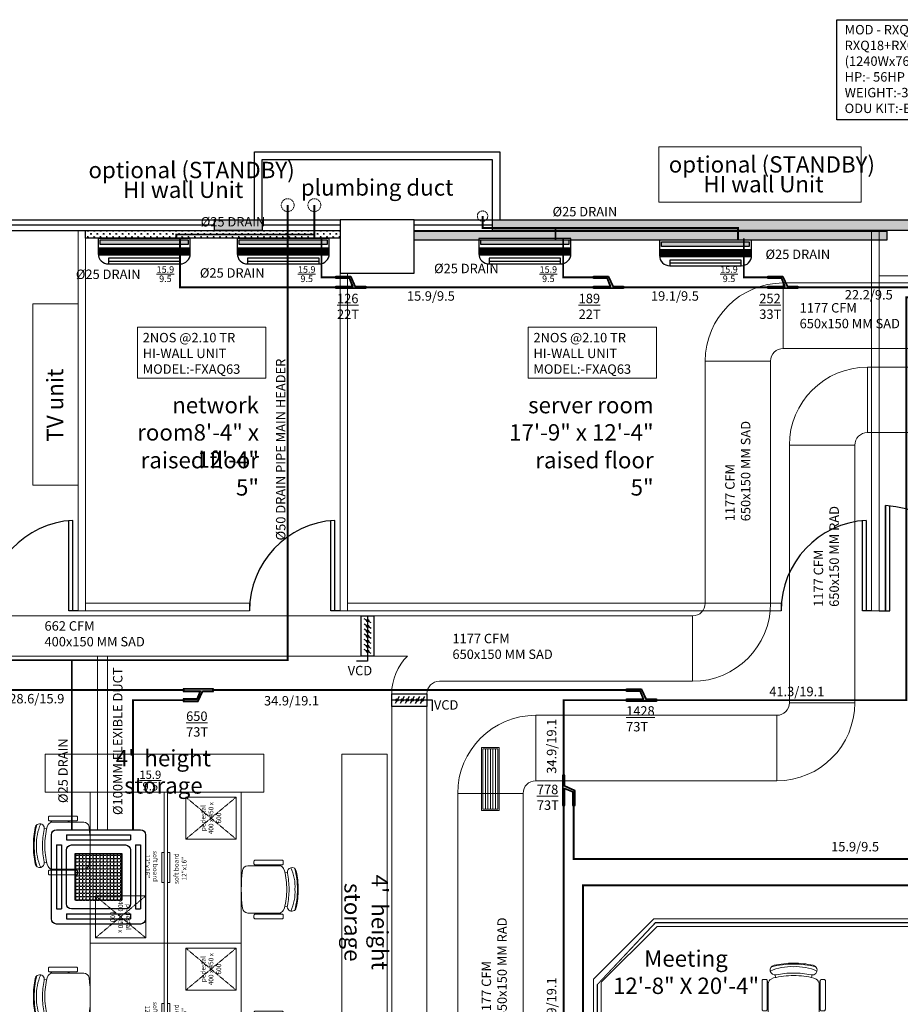
# Model space of a CAD drawing. Units: millimetres. Extents: x -27956 to 158202, y -98254 to -69185.
# Drawn here: x 152623 to 152973, y -97440 to -97049 of the extents above; entities that cross this region are included whole.
import ezdxf

# ---------------------------------------------------------------- set-up
doc = ezdxf.new("R2010")
doc.units = ezdxf.units.MM
doc.header["$MEASUREMENT"] = 0
doc.linetypes.add('DASHED', pattern=[0.75, 0.5, -0.25])
doc.linetypes.add('HIDDEN2', pattern=[0.1875, 0.125, -0.0625])
for name, color, linetype in [('A- Wall- Partition- Glass', 134, 'Continuous'), ('COLUMN', 222, 'Continuous'), ('DOOR', 5, 'Continuous'), ('M-HVAC-VCD', 120, 'Continuous'), ('M-HVAC-WALL MOUNTED AC', 1, 'Continuous'), ('SOLID', 8, 'Continuous'), ('wall', 7, 'Continuous'), ('WIN', 5, 'Continuous')]:
    doc.layers.add(name, color=color, linetype=linetype)
for name, color, linetype, lineweight in [('chair 2', 7, 'Continuous', 18), ('EP-HVAC TEXT', 7, 'Continuous', 9), ('F- 01', 7, 'Continuous', 15), ('fur', 7, 'Continuous', 15), ('fur text', 7, 'Continuous', 5), ('LINC-HVAC-REFNET', 5, 'Continuous', 25), ('M-HVAC-CASSETTE AC', 5, 'Continuous', 15), ('M-HVAC-DRAIN', 5, 'DASHED', 15), ('M-HVAC-EQUP', 152, 'Continuous', 25), ('M-HVAC-RAD', 6, 'Continuous', 15), ('M-HVAC-REF.PIPE', 21, 'Continuous', 15), ('M-HVAC-RETURN AIR GRILL', 1, 'Continuous', 15), ('M-HVAC-SAD', 3, 'Continuous', 15), ('text', 7, 'Continuous', 5), ('wooden ceiling', 8, 'Continuous', 30)]:
    doc.layers.add(name, color=color, linetype=linetype, lineweight=lineweight)
doc.styles.add('ARIAL', font='arial.ttf')
doc.styles.add('ROMANT', font='romant__.ttf')
doc.styles.add('SWIS', font='swissc.ttf')

# ---------------------------------------------------------------- blocks, each defined once
blk = doc.blocks.new('F- Chair01')
at = {"layer": 'chair 2', "color": 139, "true_color": 0x474748}
for p, q in [((-6.788701752802807, 7.416711092769217), (-6.581789319422567, 6.488417574581035)), ((6.905368753631589, 7.416711092769217), (6.698456320251353, 6.488417574581035)), ((-11.66601208003976, 5.341236989907883), (-11.66601208003976, -5.341236989902879)), ((-10.25733419258631, 5.810796285728882), (-11.19645278422649, 5.810796285727974)), ((-9.7877748967594, 5.341236989864228), (-9.332852415899195, 4.167338750366525)), ((-9.787774896777137, -5.341236989908789), (-9.78777489677168, 5.341236989908789)), ((9.787774896759856, 5.341236989864228), (9.43200955434986, 4.423207376686605)), ((9.787774896777591, -5.341236989908789), (9.787774896772133, 5.341236989908336)), ((10.25733419258722, 5.810796285728882), (11.1964527842274, 5.810796285727974)), ((11.66601208004067, 5.341236989907883), (11.66601208004067, -5.341236989902879)), ((-9.7877748967594, -2.871408605842134), (-9.332852415899195, -1.697510366343975)), ((9.787774896759856, -2.871408605842134), (9.449519416739347, -1.998562067798955)), ((-11.19645278422558, -5.810796285722972), (-10.2573341925854, -5.810796285722518)), ((11.19645278422649, -5.810796285723426), (10.25733419258631, -5.810796285722518))]:
    blk.add_line(p, q, dxfattribs=at)
for points in [[(-7.454615232642482, 6.280355581543972), (-8.294588555082099, 5.847285098975135, 0.2840790248085028), (-9.332852415915113, 4.167338750368799), (-9.332852415910565, -8.220868602042627, 0.3776759873851747), (-7.426079747801848, -10.38514735860826, 0.0632529687286076), (7.542746748629723, -10.38514735861008, 0.3776759873853144), (9.44951941673844, -8.220868602043993), (9.449519416740255, 4.167338750366069)], [(9.449519416736166, 4.16733858637599, 0.3000211088222592), (8.311156084463617, 5.893711132332096), (7.460850612872491, 6.308182496795781, 0.0614371349016091), (0.04425297534317, 7.219470925264886, 0.0621419695753431), (-7.454615335901053, 6.280355555318238)]]:
    blk.add_lwpolyline(points, format="xyb", dxfattribs=at)
for centre, radius, start, end in [((-6.788701752802807, 9.2364010162255), 1.81968992345627, 101.883381694695, 281.8833816946951), ((0.0583335004143919, -22.90706381845666), 34.34631340249968, 89.9586843568035, 103.8266803255965), ((0.0583335004143919, -23.30188005487389), 35.07057903668934, 89.9586843568035, 101.883381694695), ((0.0583335004143919, -22.90706381845666), 34.34631340249968, 76.17331967440346, 89.9586843568035), ((0.0583335004143919, -23.30188005487389), 35.07057903668934, 78.1166182989148, 89.9586843568035), ((6.905368753624767, 9.236401016224136), 1.81968992345627, 258.1166182989148, 78.1166182989148), ((-0.9004709310715949, -8.15980080034251), 18.66932015136929, 86.98215831021696, 114.253637904527), ((0.0583335004143919, -23.30188005487389), 31.43119918977679, 89.97841825047941, 101.883381694695), ((0.0583335004143919, -23.30188005487389), 31.43119918977679, 78.1166182989148, 89.97841825047941), ((1.03891029422266, -8.072775376831032), 18.58103916336949, 65.69734155601427, 92.95072766956349), ((-11.1964527842174, 5.341236989911977), 0.4695592958161335, 89.99999749641718, 180.000000005667), ((-10.25733419258904, 5.341236989911522), 0.4695592958161335, 359.9999949974852, 89.99999749641718), ((10.25733419258995, 5.341236989911522), 0.4695592958161335, 90.0000025035828, 180.0000050025148), ((11.19645278421831, 5.341236989911977), 0.4695592958161335, 359.9999999943329, 90.0000025035828), ((-11.19645278422285, -5.34123698990561), 0.4695592958161335, 165.9637563524855, 269.9999993240264), ((-10.2573341925945, -5.341236989906064), 0.4695592958161335, 269.9999993240264, 14.03623863577325), ((10.25733419259541, -5.341236989906064), 0.4695592958161335, 165.9637613642266, 270.0000006759736), ((11.19645278422376, -5.34123698990561), 0.4695592958161335, 270.0000006759736, 14.03624364751441)]:
    blk.add_arc(centre, radius, start, end, dxfattribs=at)
blk = doc.blocks.new('D')
at = {"layer": 'DOOR', "color": 139, "true_color": 0x474748}
for p, q in [((-3.069133904367844, 0), (-3.069133904366026, 29.84259400717474)), ((1.819e-12, 0), (-3.069133904367844, 4.547e-13))]:
    blk.add_line(p, q, dxfattribs=at)
at = {"layer": 'DOOR', "color": 139, "true_color": 0x474748, "const_width": 0.4322559849751997}
blk.add_lwpolyline([(-1.772351425193845, 0), (-1.772351425193845, 29.94760041181235)], dxfattribs=at)
at = {"layer": 'DOOR', "color": 139, "true_color": 0x474748}
blk.add_arc((0, 0), 30, 93.38691403341743, 179.9999999999765, dxfattribs=at)
blk = doc.blocks.new('A$C60A11B1F')
at = {"color": 139, "true_color": 0x474748}
blk.add_lwpolyline([(28.37692307692487, -36), (29.37692307692487, -36), (29.37692307692487, -24), (28.37692307692487, -24)], close=True, dxfattribs=at)
at = {"layer": 'fur', "color": 139, "ltscale": 1.5, "true_color": 0x474748}
for p, q in [((29.37692307692487, 0), (0, 0)), ((0, 0), (0, -60)), ((0, 0), (29.37692307692487, 0)), ((29.37692307692487, -60), (29.37692307692487, 0)), ((29.37692307692487, 0), (30.62307692307513, 0)), ((30.62307692304603, -60), (30.62307692307513, 0)), ((0, -60), (29.37692307692487, -60)), ((29.37692307689577, -60), (30.62307692304603, -60))]:
    blk.add_line(p, q, dxfattribs=at)
at = {"layer": 'fur', "color": 139, "linetype": 'HIDDEN2', "lineweight": 5, "true_color": 0x474748}
for p, q in [((2.076923078097505, -41.30769230691274), (22.0153846165638, -57.92307692228849)), ((2.076923078103819, -57.92307692229607), (22.01538461655748, -41.30769230690517))]:
    blk.add_line(p, q, dxfattribs=at)
at = {"layer": 'fur', "color": 139, "lineweight": 5, "true_color": 0x474748}
blk.add_lwpolyline([(2.076923078097505, -41.30769230691274), (2.076923078103819, -57.92307692229607), (22.0153846165638, -57.92307692228849), (22.01538461655748, -41.30769230690517)], close=True, dxfattribs=at)
at = {"layer": 'F- 01', "color": 139, "true_color": 0x474748, "extrusion": (0, 0, -1), "zscale": -1, "rotation": 270}
blk.add_blockref('F- Chair01', (10.85855871575053, -21.25060712130278), dxfattribs=at)
at = {"layer": 'fur text', "color": 139, "lineweight": 5, "true_color": 0x474748, "char_height": 1.869230769230621, "attachment_point": 5, "rotation": 270.00000000002177, "style": 'ROMANT'}
for s, width, gutter_width, insert in [('soft board\\P12"x16"', 35.18506495988169, 25, (24.26615204163309, -29.55238898239199)), ('pedestal \\P400 x 450 x 600', 16.15941927006802, 13888.42961127111, (12.04615384733065, -49.61538461460062))]:
    blk.add_mtext_dynamic_manual_height_columns(s, width=width, gutter_width=gutter_width, heights=[0], dxfattribs=dict(at, insert=insert))
blk = doc.blocks.new('ARCHITECTURE-4F')
at = {"layer": 'SOLID', "true_color": 0x474748}
h = blk.add_hatch(color=139, dxfattribs=at)
h.dxf.hatch_style = 1
h.paths.add_polyline_path([(152717.4936505351, -97857.39658186556), (152698.4936505351, -97857.39658186556), (152698.4936505351, -97861.89658186554), (152717.4936505351, -97861.89658186556)])
h.paths.add_polyline_path([(152458.2436505351, -97857.39658186556), (152447.2436505351, -97857.39658186556), (152447.2436505351, -97861.89658186554), (152458.2436505351, -97861.89658186554)])
h.paths.add_polyline_path([(152497.4936505351, -97857.39658186556), (152487.7436505351, -97857.39658186556), (152487.7436505351, -97861.89658186554), (152497.4936505351, -97861.89658186554)])
h.paths.add_polyline_path([(152097.2436505351, -97857.39658186556), (151877.7436505351, -97857.39658186556), (151877.7436505351, -97861.89658186548), (152097.2436505351, -97861.8965818655)])
h.paths.add_polyline_path([(152246.2436505351, -97857.39658186556), (152188.2436505351, -97857.39658186556), (152188.2436505351, -97861.89658186553), (152246.2436505351, -97861.89658186554)])
h.paths.add_polyline_path([(151812.7436505351, -97377.14658186548), (151808.2436505351, -97377.14658186548), (151808.2436505351, -97386.14658186548), (151812.7436505351, -97386.14658186548)])
h.paths.add_polyline_path([(151812.7436505351, -97608.64658186556), (151808.2436505351, -97608.64658186557), (151808.2436505351, -97617.64658186557), (151812.7436505351, -97617.64658186557)])
h.paths.add_polyline_path([(151812.7436505351, -97724.64658186557), (151808.2436505351, -97724.64658186557), (151808.2436505351, -97733.64658186557), (151812.7436505351, -97733.64658186556)])
h.paths.add_polyline_path([(151812.7436505351, -97785.64658186556), (151808.2436505351, -97785.64658186557), (151808.2436505351, -97793.14658186556), (151812.7436505351, -97793.14658186556)])
h.paths.add_polyline_path([(153227.9936505351, -97128.1465818655), (153100.9936505351, -97128.1465818655), (153100.9936505351, -97132.3965818655), (153227.9936505351, -97132.3965818655)])
h.paths.add_polyline_path([(153052.9936505351, -97128.1465818655), (153027.9936505351, -97128.1465818655), (153027.9936505351, -97132.3965818655), (153052.9936505351, -97132.3965818655)])
h.paths.add_polyline_path([(153009.9936505351, -97128.1465818655), (152810.9936505351, -97128.1465818655), (152810.9936505351, -97132.3965818655), (153009.9936505351, -97132.3965818655)])
h.paths.add_polyline_path([(152719.4936505351, -97128.1465818655), (152700.4936505351, -97128.1465818655), (152700.4936505351, -97132.3965818655), (152719.4936505351, -97132.3965818655)])
h.paths.add_polyline_path([(152461.9936505351, -97128.1465818655), (152450.9936505351, -97128.1465818655), (152450.9936505351, -97132.3965818655), (152461.9936505351, -97132.3965818655)])
h.paths.add_polyline_path([(152500.4936505351, -97128.1465818655), (152491.4936505352, -97128.1465818655), (152491.4936505352, -97132.3965818655), (152500.4936505351, -97132.3965818655)])
h.paths.add_polyline_path([(152250.9936505351, -97128.1465818655), (152193.9936505351, -97128.1465818655), (152193.9936505351, -97132.3965818655), (152250.9936505351, -97132.3965818655)])
h.paths.add_polyline_path([(152102.9936505351, -97128.1465818655), (151878.7436505351, -97128.1465818655), (151878.7436505351, -97132.3965818655), (152102.9936505351, -97132.3965818655)])
h.paths.add_polyline_path([(151812.7436505351, -97197.40658186549), (151808.2436505351, -97197.40658186549), (151808.2436505351, -97209.14658186544), (151812.7436505351, -97209.14658186544)])
h.paths.add_polyline_path([(151812.7436505351, -97261.14658186548), (151808.2436505351, -97261.14658186547), (151808.2436505351, -97270.14658186548), (151812.7436505351, -97270.14658186548)])
h.paths.add_polyline_path([(153377.7436505351, -97128.14658186548), (153248.7436505351, -97128.14658186548), (153248.7436505351, -97132.3965818655), (153377.7436505351, -97132.3965818655)])
h.paths.add_polyline_path([(153450.7436505351, -97128.14658186548), (153424.7436505351, -97128.14658186548), (153424.7436505351, -97132.3965818655), (153450.7436505351, -97132.3965818655)])
h.paths.add_polyline_path([(153633.9936505352, -97128.1465818655), (153468.7436505351, -97128.14658186548), (153468.7436505351, -97132.6465818655), (153633.9936505352, -97132.6465818655)])
h.paths.add_polyline_path([(153778.4936505352, -97128.14658186548), (153719.4936505352, -97128.1465818655), (153719.4936505352, -97132.6465818655), (153778.4936505352, -97132.6465818655)])
h.paths.add_polyline_path([(154665.4936505352, -97196.89658186551), (154660.9936505352, -97196.89658186551), (154660.9936505352, -97205.39658186551), (154665.4936505352, -97205.39658186551)])
h.paths.add_polyline_path([(154665.4936505352, -97257.39658186551), (154660.9936505352, -97257.39658186553), (154660.9936505352, -97266.39658186551), (154665.4936505352, -97266.39658186551)])
h.paths.add_polyline_path([(154594.9936505352, -97128.1465818655), (154371.9936505352, -97128.14658186551), (154371.9936505352, -97132.6465818655), (154594.9936505352, -97132.6465818655)])
h.paths.add_polyline_path([(154287.4936505352, -97128.1465818655), (154229.4936505352, -97128.1465818655), (154229.4936505352, -97132.6465818655), (154287.4936505352, -97132.6465818655)])
h.paths.add_polyline_path([(153990.9936505351, -97128.14658186548), (153978.4936505352, -97128.14658186548), (153978.4936505352, -97132.6465818655), (153990.9936505351, -97132.6465818655)])
h.paths.add_polyline_path([(154029.4936505352, -97128.1465818655), (154014.4936505352, -97128.1465818655), (154014.4936505352, -97132.6465818655), (154029.4936505352, -97132.6465818655)])
h.paths.add_polyline_path([(154665.4936505352, -97531.3965818655), (154660.9936505352, -97531.3965818655), (154660.9936505352, -97555.89658186551), (154665.4936505352, -97555.89658186551)])
h.paths.add_polyline_path([(154665.4936505352, -97372.39658186551), (154660.9936505352, -97372.39658186551), (154660.9936505352, -97381.39658186551), (154665.4936505352, -97381.39658186551)])
h.paths.add_polyline_path([(154282.9936505352, -97857.3965818655), (154226.9936505352, -97857.3965818655), (154226.9936505352, -97861.8965818655), (154282.9936505352, -97861.8965818655)])
h.paths.add_polyline_path([(154595.4936505352, -97857.3965818655), (154374.4936505352, -97857.3965818655), (154374.4936505352, -97861.89658186551), (154595.4936505352, -97861.8965818655)])
h.paths.add_polyline_path([(154665.4936505352, -97784.89658186551), (154660.9936505352, -97784.8965818655), (154660.9936505352, -97792.39658186551), (154665.4936505352, -97792.39658186551)])
h.paths.add_polyline_path([(154665.4936505352, -97723.89658186551), (154660.9936505352, -97723.89658186551), (154660.9936505352, -97732.8965818655), (154665.4936505352, -97732.89658186551)])
h.paths.add_polyline_path([(154665.4936505352, -97607.89658186551), (154660.9936505352, -97607.8965818655), (154660.9936505352, -97616.89658186551), (154665.4936505352, -97616.89658186551)])
h.paths.add_polyline_path([(153990.4936505352, -97857.3965818655), (153976.9936505352, -97857.3965818655), (153976.9936505352, -97861.89658186551), (153990.4936505352, -97861.89658186551)])
h.paths.add_polyline_path([(154026.9936505352, -97857.3965818655), (154019.9936505352, -97857.3965818655), (154019.9936505352, -97861.8965818655), (154026.9936505352, -97861.8965818655)])
h.paths.add_polyline_path([(153014.7436505351, -97474.64658186551), (152999.7436505351, -97474.64658186551), (152999.7436505351, -97485.14658186551), (153006.7436505351, -97485.14658186551), (153006.7436505351, -97626.89658186557), (153014.7436505351, -97626.89658186557)])
h.paths.add_polyline_path([(153473.7436505351, -97475.1465818655), (153458.7436505351, -97475.1465818655), (153458.7436505351, -97626.8965818655), (153466.9936505351, -97626.8965818655), (153466.9936505351, -97485.8965818655), (153473.7436505351, -97485.8965818655)])
h.paths.add_polyline_path([(153470.7436505351, -97333.8965818441), (153458.7436505351, -97333.8965818441), (153458.7436505351, -97355.1465818655), (153473.7436505351, -97355.1465818655), (153473.7436505351, -97344.3965818655), (153470.7436505351, -97344.3965818655)])
h.paths.add_polyline_path([(153469.4936505351, -97652.3965818655), (153458.7436505351, -97652.3965818655), (153458.7436505351, -97760.3965818655), (153483.9936505351, -97760.3965818655), (153483.9936505351, -97852.8965818655), (153458.7436505351, -97852.8965818655), (153458.7436505351, -97861.8965818655), (153633.9936505351, -97861.89658186551), (153633.9936505351, -97857.3965818655), (153579.9936505351, -97857.3965818655), (153579.9936505351, -97854.3965818655), (153489.9936505351, -97854.39658186548), (153489.9936505351, -97754.3965818655), (153469.4936505351, -97754.3965818655)])
h.paths.add_polyline_path([(153014.7436505351, -97852.89658186554), (152992.7436505351, -97852.89658186554), (152992.7436505351, -97760.89658186557), (153014.7436505351, -97760.89658186559), (153014.7436505351, -97651.89658186557), (153007.2436505351, -97651.89658186557), (153007.2436505351, -97754.89658186557), (152986.7436505351, -97754.89658186557), (152986.7436505351, -97853.8965818656), (152890.7436505351, -97853.89658186557), (152890.7436505351, -97857.39658186557), (152803.4936505351, -97857.39658186556), (152803.4936505351, -97861.89658186557), (153014.7436505351, -97861.89658186556)])
h.paths.add_polyline_path([(153776.9936505352, -97857.3965818655), (153718.9936505352, -97857.3965818655), (153718.9936505352, -97861.89658186551), (153776.9936505352, -97861.89658186551)])
h.paths.add_polyline_path([(153383.1186505351, -97324.8965818441), (153355.4936505351, -97324.8965818441), (153355.4936505351, -97244.3965818655), (153458.7436505351, -97244.3965818655), (153458.7436505351, -97324.8965818441), (153431.1186505351, -97324.8965818441), (153431.1186505351, -97333.8965818441), (153470.7436505351, -97333.8965818441), (153470.7436505351, -97232.39658186557), (153006.7436505351, -97232.39658186556), (153006.7436505351, -97333.89658184409), (153046.4616768203, -97333.8965818441), (153046.4616768203, -97324.89658184416), (153018.867685582, -97324.89658184416), (153018.867685582, -97244.39658186557), (153122.0556680586, -97244.39658186559), (153122.0556680586, -97324.89658184418), (153094.4616768203, -97324.89658184416), (153094.4616768203, -97333.8965818441), (153158.6496592968, -97333.8965818441), (153158.6496592968, -97324.8965818441), (153131.0556680586, -97324.89658184412), (153131.0556680586, -97244.39658186551), (153234.2436505351, -97244.39658186551), (153234.2436505351, -97324.89658184412), (153206.6496592968, -97324.8965818441), (153206.6496592968, -97333.8965818441), (153270.8686505351, -97333.8965818441), (153270.8686505351, -97324.8965818441), (153243.2436505351, -97324.89658184412), (153243.2436505351, -97244.39658186551), (153346.4936505351, -97244.3965818655), (153346.4936505351, -97324.8965818441), (153318.8686505351, -97324.8965818441), (153318.8686505351, -97333.8965818441), (153383.1186505351, -97333.8965818441)])
h.paths.add_polyline_path([(153241.7436505351, -97185.89658190834), (153235.7436505352, -97185.89658190831), (153235.7436505353, -97232.39658186556), (153241.7436505351, -97232.39658186557)])
at = {"layer": 'A- Wall- Partition- Glass', "color": 139, "true_color": 0x474748, "const_width": 0.5}
blk.add_lwpolyline([(152852.7455804405, -97648.89658178025), (152852.7455804391, -97430.51790219256), (152875.8669007881, -97407.39658184355), (153010.2436505385, -97407.39658184374)], dxfattribs=at)
at = {"layer": 'COLUMN', "color": 139, "true_color": 0x474748}
blk.add_lwpolyline([(152779.9936505351, -97128.1465818655), (152750.4936505351, -97128.14658186551), (152750.4936505351, -97149.3965818655), (152779.9936505351, -97149.3965818655)], close=True, dxfattribs=at)
at = {"layer": 'fur', "color": 139, "true_color": 0x474748}
for p, q in [((152851.2455804447, -97429.896581844), (152875.2455804447, -97405.896581844)), ((153010.2436505385, -97405.89658184402), (152875.2455804447, -97405.896581844)), ((152854.2455804447, -97431.13922253114), (152876.4882211318, -97408.896581844)), ((152876.4882211318, -97408.896581844), (153010.2436505385, -97408.89658184403)), ((152851.2455804415, -97648.89658178025), (152851.2455804412, -97429.8965818475)), ((152854.2455804414, -97431.13922253449), (152854.2455804414, -97648.89658178022))]:
    blk.add_line(p, q, dxfattribs=at)
for points in [[(152649.3686505351, -97283.5150325387), (152649.368650535, -97132.3965818655), (152646.368650535, -97132.3965818655), (152646.3686505351, -97283.5150325387)], [(152964.7436505351, -97283.51503253858), (152964.7436505355, -97132.3965818655), (152961.7436505355, -97132.3965818655), (152961.7436505351, -97283.51503253858)], [(152964.7436505354, -97150.39658186553), (153009.9936505351, -97150.3965818655), (153009.9936505351, -97132.3965818655), (152964.7436505354, -97132.39658186553)], [(152753.4936505347, -97283.51503253859), (152753.4936505351, -97149.3965818655), (152750.4936505351, -97149.3965818655), (152750.4936505347, -97283.51503253859)], [(152628.3686505349, -97233.54272013967), (152646.368650535, -97233.54272013967), (152646.368650535, -97161.54272013967), (152628.3686505349, -97161.54272013967)], [(152714.4936505347, -97283.5150325386), (152649.3686505351, -97283.51503253853), (152649.3686505351, -97280.51503253855), (152714.4936505347, -97280.51503253862)], [(152925.7436505353, -97283.51503253858), (152753.4936505347, -97283.51503253891), (152753.4936505347, -97280.51503253893), (152925.7436505353, -97280.51503253859)], [(152720.2436505363, -97340.52158186001), (152633.2436505363, -97340.52158186), (152633.2436505363, -97355.52158186), (152720.2436505363, -97355.52158186001)], [(152751.2436505352, -97475.14658186548), (152769.2436505352, -97475.14658186548), (152769.2436505352, -97340.52158186001), (152751.2436505352, -97340.52158186001)]]:
    blk.add_lwpolyline(points, close=True, dxfattribs=at)
at = {"layer": 'wall', "color": 139, "true_color": 0x474748}
for p, q in [((152700.4936505351, -97127.8965818655), (152700.4936505351, -97132.3965818655)), ((152700.4936505351, -97128.1465818655), (152719.4936505351, -97128.1465818655)), ((152719.4936505351, -97128.1465818655), (152719.4936505351, -97132.3965818655)), ((152810.9936505351, -97128.1465818655), (153052.9936505351, -97128.1465818655)), ((152810.9936505351, -97128.1465818655), (152810.9936505351, -97132.3965818655)), ((152719.4936505351, -97132.3965818655), (152700.4936505351, -97132.3965818655)), ((153009.9936505351, -97132.3965818655), (152810.9936505351, -97132.3965818655))]:
    blk.add_line(p, q, dxfattribs=at)
for points in [[(152716.4936505351, -97128.1465818655), (152716.4936505351, -97101.1465818655), (152813.9936505351, -97101.14658186556), (152813.9936505351, -97128.1465818655)], [(152719.4936505351, -97128.1465818655), (152719.4936505351, -97104.1465818655), (152810.9936505351, -97104.14658186556), (152810.9936505351, -97128.1465818655)]]:
    blk.add_lwpolyline(points, dxfattribs=at)
at = {"layer": 'WIN', "color": 139, "true_color": 0x474748}
for p, q in [((152500.4936505351, -97128.1465818655), (152700.4936505351, -97128.1465818655)), ((152500.4936505351, -97130.1465818655), (152700.4936505351, -97130.1465818655)), ((152719.4936505351, -97128.1465818655), (152750.4936505351, -97128.1465818655)), ((152719.4936505351, -97130.1465818655), (152750.4936505351, -97130.1465818655)), ((152779.9936505351, -97128.1465818655), (152810.9936505351, -97128.1465818655)), ((152779.9936505351, -97130.1465818655), (152810.9936505351, -97130.1465818655)), ((152500.4936505351, -97132.3965818655), (152700.4936505351, -97132.3965818655)), ((152719.4936505351, -97132.3965818655), (152750.4936505351, -97132.39658186551)), ((152779.9936505351, -97132.3965818655), (152810.9936505351, -97132.3965818655))]:
    blk.add_line(p, q, dxfattribs=at)
at = {"layer": 'chair 2', "color": 139, "true_color": 0x474748, "extrusion": (0, 0, -1), "xscale": 1.076210870739581, "yscale": 1.076210870739581, "zscale": -1.076210870739581}
blk.add_blockref('F- Chair01', (-152930.8073946388, -97436.21048288161), dxfattribs=at)
at = {"layer": 'DOOR', "color": 139, "true_color": 0x474748}
for p, xscale, yscale, zscale in [((152964.7436505351, -97283.51503253859), -1.399999999999921, 1.399999999999921, 1.399999999999921), ((152646.3686505351, -97283.5150325387), 1.199999999999932, 1.199999999999932, 1.199999999999932), ((152750.4936505347, -97283.51503253859), 1.199999999999932, 1.199999999999932, 1.199999999999932), ((152961.7436505353, -97283.51503253858), 1.199999999999932, 1.199999999999932, 1.199999999999932)]:
    blk.add_blockref('D', p, dxfattribs=dict(at, xscale=xscale, yscale=yscale, zscale=zscale))
at = {"layer": 'fur', "color": 139, "true_color": 0x474748}
for p in [(152651.2436505363, -97355.52158186001), (152651.2436505363, -97415.52158186001)]:
    blk.add_blockref('A$C60A11B1F', p, dxfattribs=at)
at = {"layer": 'fur', "color": 139, "true_color": 0x474748, "rotation": 180}
for p in [(152711.2436505363, -97415.52158186001), (152711.2436505363, -97475.52158186001)]:
    blk.add_blockref('A$C60A11B1F', p, dxfattribs=at)
at = {"layer": 'text', "color": 139, "true_color": 0x474748, "style": 'SWIS'}
for s, p in [('optional (STANDBY) ', (152881.1213829217, -97109.39000527738)), ('optional (STANDBY) ', (152650.5149828097, -97111.62384499193)), ('HI wall Unit', (152894.8897476279, -97117.23742100105)), ('HI wall Unit', (152664.2833475159, -97119.4712607156))]:
    blk.add_text(s, height=6.5, dxfattribs=at).set_placement(p)
at = {"layer": 'text', "color": 139, "true_color": 0x474748, "char_height": 6.5, "style": 'SWIS'}
for s, insert, width, attachment_point in [('plumbing duct', (152765.2436505351, -97116.14658186553), 66.26581877516543, 5), ('network room\\P8\'-4" x 12\'-4"', (152718.2681102349, -97198.54138082116), 57.58363636363637, 3), ('server room\\P17\'-9" x 12\'-4"', (152875.1038767448, -97198.54138082116), 57.58363636363637, 3), ('raised floor 5"', (152718.2681102349, -97220.40726525853), 57.58363636363637, 3), ('raised floor 5"', (152875.1038767448, -97220.40726525853), 57.58363636363637, 3), ("4'  height storage", (152680.2869575481, -97348.33902482595), 62.29015396247229, 5), ('Meeting\\P12\'-8" X 20\'-4"', (152887.9822978835, -97427.94912847049), 62.29015396247229, 5)]:
    blk.add_mtext(s, dxfattribs=dict(at, insert=insert, width=width, attachment_point=attachment_point))
at = {"layer": 'text', "color": 139, "true_color": 0x474748, "char_height": 6.5, "attachment_point": 5, "style": 'SWIS'}
for s, insert, width, rotation in [('TV unit', (152638.0577259121, -97201.78851522207), 66.26581877516543, 90), ("4'  height storage", (152760.0595337346, -97407.27076452583), 62.29015396247229, 270)]:
    blk.add_mtext(s, dxfattribs=dict(at, insert=insert, width=width, rotation=rotation))
blk = doc.blocks.new('refnet')
at = {"layer": 'LINC-HVAC-REFNET', "ltscale": 50}
h = blk.add_hatch(color=256, dxfattribs=at)
h.dxf.hatch_style = 1
h.paths.add_polyline_path([(10721.15279769897, 42538.6258508563), (10721.15279769897, 42642.53429824114), (10736.94940948486, 42642.53429824114), (10736.94940948486, 42352.31025451422), (10721.15279769897, 42352.31025451422), (10721.15279769897, 42518.96691709757), (10636.94940948486, 42486.26626443863), (10636.94940948486, 42352.31025451422), (10621.15279769897, 42352.31025451422), (10621.15279769897, 42494.08440977335)])
blk.add_lwpolyline([(10716.55110359192, 42541.61371898651), (10716.55110359192, 42647.13599234819), (10741.55110359192, 42647.13599234819), (10741.55110359192, 42347.70856040716), (10716.55110359192, 42347.70856040716), (10716.55110359192, 42512.24331229925), (10641.55110359192, 42483.11682462692), (10641.55110359192, 42347.70856040716), (10616.55110359192, 42347.70856040716), (10616.55110359192, 42497.07227790356), (10716.55110359192, 42541.61371898651)], dxfattribs=at)
blk.add_lwpolyline([(10721.15279769897, 42538.6258508563), (10721.15279769897, 42642.53429824114), (10736.94940948486, 42642.53429824114), (10736.94940948486, 42352.31025451422), (10721.15279769897, 42352.31025451422), (10721.15279769897, 42518.96691709757), (10636.94940948486, 42486.26626443863), (10636.94940948486, 42352.31025451422), (10621.15279769897, 42352.31025451422), (10621.15279769897, 42494.08440977335)], close=True, dxfattribs=at)
blk = doc.blocks.new('CHNFGHJFGHJ')
at = {"layer": 'M-HVAC-WALL MOUNTED AC'}
blk.add_hatch(color=6, dxfattribs=at).paths.add_polyline_path([(305807.5328820498, -460340.8187969253), (305809.3727561148, -460340.8187969253), (305809.3727561148, -460375.1862196421), (305807.5328820498, -460375.1862196421)])
at = {"layer": 'M-HVAC-WALL MOUNTED AC', "color": 4}
for p, q in [((305806.9416090343, -460339.9545211946), (305806.9416090343, -460375.9545211946)), ((305812.9416090343, -460339.9545211946), (305806.9416090343, -460339.9545211946)), ((305810.6488669994, -460375.9545211946), (305810.6488669994, -460339.9545211946)), ((305811.0291070794, -460375.9545211946), (305811.0291070794, -460339.9545211946)), ((305811.4093471595, -460375.9545211946), (305811.4093471595, -460339.9545211946)), ((305811.7895872396, -460375.9545211946), (305811.7895872396, -460339.9545211946)), ((305812.1682479564, -460375.9545211946), (305812.1682479564, -460339.9545211946)), ((305812.5484880365, -460375.9545211946), (305812.5484880365, -460339.9545211946)), ((305812.9416090343, -460375.9545211946), (305812.9416090343, -460339.9545211946)), ((305813.356483505, -460375.9329479155), (305813.356483505, -460339.9760944737)), ((305806.9416090343, -460375.9545211946), (305812.9416090343, -460375.9545211946))]:
    blk.add_line(p, q, dxfattribs=at)
at = {"layer": 'M-HVAC-WALL MOUNTED AC'}
for p, q in [((305815.8296761809, -460371.9545211946), (305815.8296761809, -460343.9545211946)), ((305816.9416090343, -460371.9545211946), (305816.9416090343, -460343.9545211946))]:
    blk.add_line(p, q, dxfattribs=at)
blk.add_lwpolyline([(305807.5328820498, -460340.8187969253), (305809.3727561148, -460340.8187969253), (305809.3727561148, -460375.1862196421), (305807.5328820498, -460375.1862196421)], close=True, dxfattribs=at)
at = {"layer": 'M-HVAC-WALL MOUNTED AC', "color": 3}
blk.add_lwpolyline([(305816.9416090343, -460343.9545211946), (305814.7177433276, -460343.9545211946), (305814.7177433276, -460371.9545211946), (305816.9416090343, -460371.9545211946)], close=True, dxfattribs=at)
at = {"layer": 'M-HVAC-WALL MOUNTED AC', "color": 4}
for centre, start, end in [((305812.9416090343, -460343.9545211946), 0, 90), ((305812.9416090343, -460371.9545211946), 270, 0)]:
    blk.add_arc(centre, 4, start, end, dxfattribs=at)
blk = doc.blocks.new('A$C0C740B7E')
at = {"layer": 'wooden ceiling'}
h = blk.add_hatch(dxfattribs=at)
h.set_pattern_fill('ANGLE', color=5, scale=5.080213903744761)
h.set_pattern_definition([(0, (-73577.71389552637, 17057.57028965827), (0, 1.39705882352981), [1.016042780748952, -0.3810160427808571]), (90, (-73577.71389552637, 17057.57028965827), (-1.39705882352981, 8.554518082281742e-17), [1.016042780748952, -0.3810160427808571])])
h.paths.add_polyline_path([(9.405751949394471, 28.4057519494163), (9.405751949394471, 9.594248050703754), (-9.40575194930716, 9.594248050703754), (-9.40575194930716, 28.4057519494163)])
at = {"layer": 'M-HVAC-WALL MOUNTED AC', "color": 5}
for p, q in [((-12.9037433154881, 35.96791443857001), (12.90374331553176, 35.96791443857001)), ((-12.9037433154881, 35.96791443857001), (-12.9037433154881, 33.93582887707089)), ((12.90374331553176, 35.96791443857001), (12.90374331553176, 33.93582887707089)), ((-16.96791443847178, 31.90374331557177), (-16.96791443847178, 6.09625668454828)), ((-16.96791443847178, 31.90374331557177), (-14.93582887695811, 31.90374331557177)), ((-14.93582887695811, 31.90374331557177), (-14.93582887695811, 6.09625668454828)), ((-12.9037433154881, 33.93582887707089), (12.90374331553176, 33.93582887707089)), ((14.93582887703087, 31.90374331557177), (14.93582887701632, 6.09625668454828)), ((14.93582887703087, 31.90374331557177), (16.96791443852999, 31.90374331557177)), ((16.96791443852999, 31.90374331557177), (16.96791443852999, 6.09625668454828)), ((-16.96791443847178, 6.09625668454828), (-14.93582887695811, 6.09625668454828)), ((-12.9037433154881, 4.064171123049164), (12.90374331553176, 4.064171123049164)), ((-12.9037433154881, 4.064171123049164), (-12.9037433154881, 2.032085561550048)), ((12.90374331553176, 4.064171123049164), (12.90374331553176, 2.032085561550048)), ((14.93582887701632, 6.09625668454828), (16.96791443852999, 6.09625668454828)), ((-12.9037433154881, 2.032085561550048), (12.90374331553176, 2.032085561550048))]:
    blk.add_line(p, q, dxfattribs=at)
for points in [[(16.96791443852999, 38.00000000006548, -0.414213562373095), (19.0000000000291, 35.96791443857001), (19.0000000000291, 2.032085561550048, -0.414213562373095), (16.96791443852999, 5.456968210637569e-11), (-16.96791443847178, 5.456968210637569e-11, -0.414213562373095), (-18.9999999999709, 2.032085561550048), (-18.9999999999709, 35.96791443857001, -0.414213562373095), (-16.96791443847178, 38.00000000006548)], [(-10.87165775398898, 31.90374331557177), (10.87165775403264, 31.90374331557177, -0.414213562373095), (12.90374331553176, 29.8716577540763), (12.90374331553176, 8.128342246043758, -0.414213562373095), (10.87165775403264, 6.09625668454828), (-10.87165775398898, 6.09625668454828, -0.414213562373095), (-12.9037433154881, 8.128342246043758), (-12.9037433154881, 29.8716577540763, -0.414213562373095)]]:
    blk.add_lwpolyline(points, format="xyb", close=True, dxfattribs=at)
blk.add_lwpolyline([(9.405751949394471, 28.4057519494163), (9.405751949394471, 9.594248050703754), (-9.40575194930716, 9.594248050703754), (-9.40575194930716, 28.4057519494163)], close=True, dxfattribs=at)

msp = doc.modelspace()

# ---------------------------------------------------------------- hatches: boundary and pattern name
at = {"layer": 'M-HVAC-EQUP'}
h = msp.add_hatch(dxfattribs=at)
h.set_pattern_fill('CROSS', color=0, scale=5)
h.set_pattern_definition([(0, (0, 0), (1.25, 1.25), [0.625, -1.875]), (90, (0.3125, -0.3125), (-1.25, 1.25), [0.625, -1.875])])
h.paths.add_polyline_path([(152750.4936505351, -97132.3965818655), (152649.368650535, -97132.3965818655), (152649.368650535, -97135.49190633389), (152750.4936505351, -97135.49190633389)])
h = msp.add_hatch(dxfattribs=at)
h.set_pattern_fill('CROSS', color=0, scale=5)
h.set_pattern_definition([(0, (6670.210486655502, 0), (1.25, 1.25), [0.625, -1.875]), (90, (6670.522986655502, -0.3125), (-1.25, 1.25), [0.625, -1.875])])
h.paths.add_polyline_path([(152779.9936505351, -97132.64658186553), (152779.9936505351, -97136.2596535969), (152805.6579832764, -97136.2596535969), (152805.6579832764, -97135.5531904808), (152842.2278872764, -97135.5531904808), (152842.2278872764, -97136.2596535969), (152967.7436505351, -97136.2596535969), (152967.7436505351, -97132.64658186553)])

# ---------------------------------------------------------------- linework, layer by layer
at = {"layer": 'EP-HVAC TEXT', "color": 1}
msp.add_lwpolyline([(152877.211751015, -97099.15948039948), (152957.577968123, -97099.15948039948), (152957.577968123, -97121.20045508038), (152877.211751015, -97121.20045508038)], close=True, dxfattribs=at)
at = {"layer": 'M-HVAC-CASSETTE AC', "ltscale": 10}
for points in [[(152669.9894944746, -97170.80671504248), (152720.9626717358, -97170.80671504248), (152720.9626717358, -97191.07528839044), (152669.9894944746, -97191.07528839044)], [(152825.275007195, -97170.80671504248), (152876.2481844561, -97170.80671504248), (152876.2481844561, -97191.07528839044), (152825.275007195, -97191.07528839044)]]:
    msp.add_lwpolyline(points, close=True, dxfattribs=at)
at = {"layer": 'M-HVAC-DRAIN', "const_width": 0.75}
for points in [[(152388.5893415871, -97303.15580170137), (152729.6874426831, -97303.15580170137), (152729.6874426831, -97122.33689324031)], [(152685.4614532584, -97135.55319048089), (152685.4614532584, -97134.01710185403), (152740.2735758855, -97134.01710185403), (152740.2735758855, -97122.33689324031)], [(152908.6494080144, -97136.28062979499), (152908.6494080144, -97131.43296626444), (152807.1309533586, -97131.43296626444), (152807.1309533586, -97126.69426957428)], [(152740.2735758855, -97134.01710185403), (152740.2735758855, -97135.55319048083)], [(152836.1268733485, -97136.2596535969), (152836.1268733485, -97131.43296626444)], [(152643.9015986242, -97370.55936334697), (152643.9015986244, -97303.15580170137)]]:
    msp.add_lwpolyline(points, dxfattribs=at)
at = {"layer": 'M-HVAC-DRAIN', "ltscale": 7, "const_width": 0.75}
msp.add_lwpolyline([(152404.1238015287, -97703.05901413327), (152847.0192955233, -97703.05901413327), (152847.0192955233, -97392.64716200635), (153123.4966763645, -97392.64716200635), (153123.4966763645, -97404.6403247402)], dxfattribs=at)
at = {"layer": 'M-HVAC-DRAIN'}
for centre, radius in [((152729.6874426831, -97122.33689324031), 2.560745630165911), ((152740.2735758855, -97122.33689324031), 2.560745630165911), ((152807.1309533586, -97126.69426957428), 2.067243354162201)]:
    msp.add_circle(centre, radius, dxfattribs=at)
at = {"layer": 'M-HVAC-EQUP'}
msp.add_lwpolyline([(152947.8938517787, -97048.64757358073), (153025.235703816, -97048.64757358073), (153025.235703816, -97088.49264483558), (152947.8938517787, -97088.49264483558)], close=True, dxfattribs=at)
at = {"layer": 'M-HVAC-EQUP', "color": 3}
for points in [[(152649.368650535, -97132.3965818655), (152750.4936505351, -97132.3965818655), (152750.4936505351, -97135.49190633389), (152649.368650535, -97135.49190633389)], [(152779.9936505351, -97132.64658186553), (152967.7436505351, -97132.64658186553), (152967.7436505351, -97136.2596535969), (152779.9936505351, -97136.2596535969)]]:
    msp.add_lwpolyline(points, close=True, dxfattribs=at)
at = {"layer": 'M-HVAC-RAD'}
for p, q in [((153032.012737987, -97186.72676685706), (152960.0762973956, -97186.72676685704)), ((152960.0762973956, -97212.7267668571), (152960.0762973956, -97186.72676685704)), ((153032.012737987, -97212.72676685706), (152960.0762973956, -97212.72676685706)), ((152929.0762973955, -97217.7267668571), (152929.0762973955, -97320.05055039864)), ((152955.0762973956, -97217.7267668571), (152929.0762973955, -97217.7267668571)), ((152955.0762973955, -97217.7267668571), (152955.0762973955, -97320.05055039864)), ((152929.0762973955, -97320.05055039864), (152955.0762973956, -97320.05055039864)), ((152924.0762973955, -97325.05055039864), (152828.2446154882, -97325.05055039864)), ((152828.2446154882, -97351.05055039864), (152828.2446154882, -97325.05055039864)), ((152924.0762973955, -97325.05055039864), (152924.0762973955, -97351.0505503987)), ((152924.0762973955, -97351.05055039862), (152828.2446154882, -97351.05055039864)), ((152797.2446154883, -97614.1028720057), (152797.2446154882, -97356.05055039864, -1.264862446848536e-09)), ((152823.2446154882, -97356.05055039864, -1.264862446848536e-09), (152797.2446154882, -97356.05055039864, -1.264862446848536e-09)), ((152823.2446154882, -97614.1028720057), (152823.2446154882, -97356.05055039864, -1.264862446848536e-09))]:
    msp.add_line(p, q, dxfattribs=at)
for centre, radius, start, end in [((152960.0762973956, -97217.7267668571), 31.00000000005821, 90, 180), ((152960.0762973956, -97217.7267668571), 5, 90, 180), ((152924.0762973955, -97320.05055039864), 5, 270, 0), ((152924.0762973955, -97320.05055039864), 31.00000000005821, 270, 0), ((152828.2446154882, -97356.05055039864, -1.264862446848536e-09), 31, 90, 180), ((152828.2446154882, -97356.05055039864, -1.264862446848536e-09), 5, 90, 180)]:
    msp.add_arc(centre, radius, start, end, dxfattribs=at)
at = {"layer": 'M-HVAC-REF.PIPE', "const_width": 0.75}
for points in [[(152748.7779410585, -97155.00108509338), (152686.9298452938, -97155.00108509338), (152686.9298452938, -97135.49190633389)], [(152743.1435570258, -97135.49190633389), (152743.1435570258, -97150.99343625431), (152748.7779410585, -97150.99343625431)], [(152839.1635037604, -97135.49190633389), (152839.1635037605, -97150.99343625431), (152851.2058793791, -97150.99343625431)], [(152910.9618389725, -97135.49190633389), (152910.9618389725, -97150.99343625431), (152920.4828811266, -97150.99343625431)], [(152851.2058793791, -97155.00108509338), (152760.7779410585, -97155.00108509335)], [(152863.2058793791, -97155.00108509338), (152920.4828811266, -97155.00108509335)], [(152932.4828811266, -97155.00108509338), (153016.4050319573, -97155.00108509338)], [(153016.4050319573, -97159.00873393242), (152975.5315328485, -97159.00873393242), (152975.5315328485, -97319.03477708499), (152876.3193574384, -97319.03477708499)], [(152491.5493788815, -97315.02712824603), (152688.1673177733, -97315.02712824603)], [(152700.1673177733, -97315.02712824602), (152864.3193574384, -97315.02712824603)], [(152668.1673177734, -97370.55936334697), (152668.1673177733, -97319.03477708508), (152688.1673177733, -97319.03477708508)], [(152839.3649476037, -97348.87966913827), (152839.3649476037, -97319.03477708498), (152864.3193574384, -97319.03477708498)], [(152839.3649476038, -97499.61009792368), (152839.3649476037, -97360.87966913827)], [(153372.1463858331, -97402.15357556708), (153372.1463858331, -97382.1094417993), (152843.3725964429, -97382.10944179934), (152843.3725964429, -97360.87966913827)]]:
    msp.add_lwpolyline(points, dxfattribs=at)
at = {"layer": 'M-HVAC-RETURN AIR GRILL'}
for p, q in [((152808.2446154882, -97338.36696918122), (152808.2446154882, -97362.36696918122)), ((152809.2446154882, -97338.36696918122), (152809.2446154882, -97362.36696918122)), ((152810.2446154882, -97338.36696918122), (152810.2446154882, -97362.36696918122)), ((152811.2446154882, -97338.36696918122), (152811.2446154882, -97362.36696918122)), ((152812.2446154882, -97338.36696918122), (152812.2446154882, -97362.36696918122))]:
    msp.add_line(p, q, dxfattribs=at)
at = {"layer": 'M-HVAC-RETURN AIR GRILL', "color": 252, "true_color": 0x939598}
msp.add_lwpolyline([(152806.7446154882, -97337.86696918122), (152813.7446154882, -97337.86696918122), (152813.7446154882, -97362.86696918122), (152806.7446154882, -97362.86696918122)], close=True, dxfattribs=at)
at = {"layer": 'M-HVAC-RETURN AIR GRILL'}
msp.add_lwpolyline([(152807.2446154882, -97338.36696918122), (152813.2446154882, -97338.36696918122), (152813.2446154882, -97362.36696918122), (152807.2446154882, -97362.36696918122)], close=True, dxfattribs=at)
at = {"layer": 'M-HVAC-SAD'}
for p, q in [((153032.012737987, -97153.26813577079), (152926.6176663093, -97153.26813577084)), ((152926.6176663093, -97179.26813577086), (152926.6176663093, -97153.2681357708)), ((153032.012737987, -97179.26813577079), (152926.6176663093, -97179.26813577079)), ((152895.6176663093, -97184.26813577091), (152895.6176663093, -97280.51503253863)), ((152921.6176663093, -97184.26813577091), (152895.6176663093, -97184.26813577091)), ((152921.6176663093, -97184.26813577091), (152921.6176663093, -97280.51503253863)), ((152895.6176663093, -97280.51503253865), (152921.6176663093, -97280.51503253865)), ((152294.096109651, -97285.5150325387), (152890.6176663093, -97285.5150325387)), ((152890.6176663093, -97285.5150325387), (152890.6176663093, -97311.51503253875)), ((152294.096109651, -97301.5150325387), (152777.317939457, -97301.5150325387)), ((152654.1265014739, -97370.55936334697, -3.375783556374047e-09), (152654.1265014739, -97301.51503253871, 2.61580063724876e-09)), ((152658.1265014739, -97370.55936334697, -3.375783556374047e-09), (152658.1265014739, -97301.51503253871, 2.61580063724876e-09)), ((152890.6176663093, -97311.51503253875), (152790.0148779136, -97311.51503253874)), ((152771.0148779136, -97667.1552269143, 2.537633773069259e-09), (152771.0148779136, -97316.51503253877)), ((152785.0148779136, -97667.1552269143, 2.537633773069259e-09), (152785.0148779136, -97316.51503253877))]:
    msp.add_line(p, q, dxfattribs=at)
for centre, radius, start, end in [((152926.6176663093, -97184.26813577086), 31.00000000005821, 90, 180), ((152926.6176663093, -97184.26813577086), 5, 90, 180), ((152890.6176663093, -97280.5150325387), 5, 270, 0), ((152890.6176663093, -97280.5150325387), 31.00000000005821, 270, 0), ((152792.0148779136, -97316.51503253877), 21, 134.4153085968965, 180), ((152790.0148779136, -97316.51503253877), 5, 90, 180)]:
    msp.add_arc(centre, radius, start, end, dxfattribs=at)
at = {"layer": 'M-HVAC-VCD'}
for p, q in [((152762.7981821088, -97288.30791202212), (152760.0659812381, -97286.65756152828)), ((152762.7981821088, -97290.50852064021), (152760.0659812381, -97288.85817014637)), ((152762.7981821088, -97292.50852064021), (152760.0659812381, -97290.85817014637)), ((152762.7981821088, -97294.50852064021), (152760.0659812381, -97292.85817014637)), ((152762.7981821088, -97296.50852064021), (152760.0659812381, -97294.85817014637)), ((152762.7981821088, -97298.50852064021), (152760.0659812381, -97296.85817014637)), ((152762.7981821088, -97300.50852064021), (152760.0659812381, -97298.85817014637)), ((152774.0083660152, -97317.59127771572), (152772.3580155213, -97320.32347858642)), ((152776.0083660152, -97317.59127771572), (152774.3580155213, -97320.32347858642)), ((152778.0083660152, -97317.59127771572), (152776.3580155213, -97320.32347858642)), ((152780.0083660152, -97317.59127771572), (152778.3580155213, -97320.32347858642)), ((152782.0083660152, -97317.59127771572), (152780.3580155213, -97320.32347858642)), ((152784.0083660152, -97317.59127771572), (152782.3580155213, -97320.32347858642))]:
    msp.add_line(p, q, dxfattribs=at)
for points in [[(152761.4320816734, -97285.5150325387), (152761.4320816734, -97303.56173267566), (152757.0947929883, -97303.56173267566)], [(152771.0148779136, -97318.95737815107), (152787.0615780506, -97318.95737815107), (152787.0615780506, -97323.29466683624)]]:
    msp.add_lwpolyline(points, dxfattribs=at)
for points in [[(152763.8744272857, -97285.5150325387), (152763.8744272857, -97301.5150325387), (152758.8744272857, -97301.5150325387), (152758.8744272857, -97285.5150325387)], [(152771.0148779136, -97316.51503253877), (152785.0148779136, -97316.51503253877), (152785.0148779136, -97321.51503253877), (152771.0148779136, -97321.51503253877)]]:
    msp.add_lwpolyline(points, close=True, dxfattribs=at)
for centre in [(152761.4320816734, -97287.4827367752), (152761.4320816734, -97289.68334539329), (152761.4320816734, -97291.68334539329), (152761.4320816734, -97293.68334539329), (152761.4320816734, -97295.68334539329), (152761.4320816734, -97297.68334539329), (152761.4320816734, -97299.68334539329), (152773.1831907682, -97318.95737815107), (152775.1831907682, -97318.95737815107), (152777.1831907682, -97318.95737815107), (152779.1831907682, -97318.95737815107), (152781.1831907682, -97318.95737815107), (152783.1831907682, -97318.95737815107)]:
    msp.add_circle(centre, 0.4639975480677094, dxfattribs=at)

# ---------------------------------------------------------------- block references
at = {"layer": 'LINC-HVAC-REFNET', "color": 251, "true_color": 0x636466, "yscale": 0.04007648839056006, "zscale": 0.04007648839056006, "rotation": 270}
for p, xscale in [((151051.6304905705, -96725.01839309855), 0.04007648839056006), ((151154.0584288911, -96725.01839309855), 0.04007648839056006), ((151223.3354306386, -96725.01839309855), 0.04007648839056006), ((150991.0198672853, -97745.00982024086), -0.04007648839056006), ((151167.1719069504, -96889.05208509025), 0.04007648839056006)]:
    msp.add_blockref('refnet', p, dxfattribs=dict(at, xscale=xscale))
at = {"layer": 'LINC-HVAC-REFNET', "color": 251, "true_color": 0x636466, "xscale": -0.04007648839056006, "yscale": 0.04007648839056006, "zscale": 0.04007648839056006}
msp.add_blockref('refnet', (153269.3476395986, -99058.02711962625), dxfattribs=at)
at = {"layer": 'M-HVAC-CASSETTE AC', "ltscale": 10, "xscale": 0.9846812555367157, "yscale": 0.9846812555367157, "zscale": 0.9846812555367157}
msp.add_blockref('A$C0C740B7E', (152654.4936505352, -97407.9772510574), dxfattribs=at)
at = {"layer": 'M-HVAC-WALL MOUNTED AC', "xscale": 1.015830666666667, "yscale": 1.015830666666667, "zscale": 1.015830666666667, "rotation": 270}
for p in [(620318.4000489872, 213512.5161755188), (620373.6508351099, 213512.5161755188), (620469.6707818445, 213512.5161755188), (620541.4691170566, 213511.8097124027)]:
    msp.add_blockref('CHNFGHJFGHJ', p, dxfattribs=at)
at = {"layer": 'wall', "color": 139, "true_color": 0x474748}
msp.add_blockref('ARCHITECTURE-4F', (0, 0), dxfattribs=at)

# ---------------------------------------------------------------- texts
at = {"layer": 'M-HVAC-CASSETTE AC', "ltscale": 10, "char_height": 3.75, "attachment_point": 1, "style": 'ARIAL'}
for insert in [(152672.0737587623, -97173.10046717), (152827.3592714827, -97173.10046717)]:
    msp.add_mtext_dynamic_manual_height_columns('{\\Fromans|c0;\\C0;2NOS @2.10 T\\Fromans|c238;R\\Fromans|c0;\\PHI-WALL UNIT\\PMODEL:-FXAQ63}', width=1694.357142857143, gutter_width=625, heights=[0], dxfattribs=dict(at, insert=insert))
at = {"layer": 'M-HVAC-DRAIN', "ltscale": 7, "style": 'ARIAL'}
for p in [(152834.9416070174, -97126.79727584255), (152695.124260901, -97130.81983214368), (152919.573322208, -97143.7454742569), (152787.858122444, -97149.37136714942), (152645.5093317728, -97151.68558201958), (152694.7912548447, -97151.14040694009)]:
    msp.add_text('Ø25 DRAIN', height=3.75, dxfattribs=at).set_placement(p)
for s, p in [('Ø50 DRAIN PIPE MAIN HEADER', (152728.7833931034, -97255.55138321494)), ('Ø25 DRAIN', (152642.2679757241, -97359.90683593802))]:
    msp.add_text(s, height=3.75, rotation=90, dxfattribs=at).set_placement(p)
at = {"layer": 'M-HVAC-EQUP', "color": 0, "insert": (152951.0317203774, -97050.7469117968), "char_height": 3.75, "width": 1694.357142857143, "attachment_point": 1, "style": 'ARIAL'}
msp.add_mtext('MOD - RXQ56 (RXQ20+\\PRXQ18+RXQ18)\\P(1240Wx765Dx1657H)x3 NOS\\PHP:- 56HP \\PWEIGHT:-305+285+285 kg\\PODU KIT:-BHFP22P151 ', dxfattribs=at)
at = {"layer": 'M-HVAC-RAD', "char_height": 3.75, "attachment_point": 1, "rotation": 90, "style": 'ARIAL'}
for insert in [(152938.7396996921, -97281.94952998048), (152806.7625188042, -97445.43770944494)]:
    msp.add_mtext_dynamic_manual_height_columns('{\\C0;1177 CFM\\P650x150 MM RAD}', width=1694.357142857143, gutter_width=625, heights=[0], dxfattribs=dict(at, insert=insert))
at = {"layer": 'M-HVAC-REF.PIPE', "style": 'ARIAL'}
for s, p in [('15.9/9.5', (152777.0730448701, -97160.31016284876)), ('19.1/9.5', (152874.0530859169, -97160.31016284876)), ('22.2/9.5', (152951.1010411421, -97159.82004395724)), ('41.3/19.1', (152921.071203813, -97317.46894893699)), ('28.6/15.9', (152619.0409390818, -97320.30701823963)), ('34.9/19.1', (152720.2682073445, -97321.13701897675)), ('15.9/9.5', (152945.6481196993, -97379.12162569906))]:
    msp.add_text(s, height=3.75, dxfattribs=at).set_placement(p)
for p in [(152836.4423065796, -97348.27369842085), (152836.4423065796, -97451.0698919989)]:
    msp.add_text('34.9/19.1', height=3.75, rotation=90, dxfattribs=at).set_placement(p)
at = {"layer": 'M-HVAC-REF.PIPE', "attachment_point": 1, "style": 'ARIAL'}
for s, width, insert, char_height in [('\\A1;{\\H0.7x;\\S15.9/9.5;}', 1694.357142857143, (152677.6076058446, -97146.60192607268), 3.75), ('\\A1;{\\H0.7x;\\S15.9/9.5;}', 1694.357142857143, (152733.7720380732, -97146.60192607268), 3.75), ('\\A1;{\\H0.7x;\\S15.9/9.5;}', 1694.357142857143, (152829.7919848078, -97146.60192607268), 3.75), ('\\A1;{\\H0.7x;\\S15.9/9.5;}', 1694.357142857143, (152901.5903200199, -97146.60192607268), 3.75), ('\\A1;{\\L126\\P}22T', 1694.357142857143, (152749.2906339706, -97157.55175481923), 3.75), ('\\A1;{\\L189\\P}22T', 1694.357142857143, (152845.3105807052, -97157.55175481923), 3.75), ('\\A1;{\\L252\\P}33T', 1694.357142857143, (152917.1089159173, -97157.55175481923), 3.75), ('\\A1;{\\L1428\\P}73T', 11.46144270122783, (152864.1857105477, -97321.44238911972), 3.75), ('\\A1;{\\L650\\P}73T', 1694.357142857143, (152689.3211415996, -97323.52637594775), 3.75), ('\\A1;{\\H0.7x;\\S15.9/9.5;}', 1694.357142857143, (152670.7366504736, -97347.01848527504, -2.788944707242893e-09), 4.6875), ('\\A1;{\\L778\\P}73T', 1694.357142857143, (152828.7081124546, -97352.63266721928), 3.75)]:
    msp.add_mtext_dynamic_manual_height_columns(s, width=width, gutter_width=625, heights=[0], dxfattribs=dict(at, insert=insert, char_height=char_height))
at = {"layer": 'M-HVAC-SAD', "char_height": 3.75, "attachment_point": 1, "style": 'ARIAL'}
for s, insert in [('{\\C0;1177 CFM\\P650x150 MM SAD}', (152933.1299651968, -97161.26124737842)), ('{\\C0;662 CFM\\P400x150 MM SAD}', (152633.0417124747, -97287.65777942176)), ('{\\C0;1177 CFM\\P650x150 MM SAD}', (152795.1525653282, -97292.66526221368))]:
    msp.add_mtext_dynamic_manual_height_columns(s, width=1694.357142857143, gutter_width=625, heights=[0], dxfattribs=dict(at, insert=insert))
at = {"layer": 'M-HVAC-SAD', "char_height": 3.75, "style": 'ARIAL'}
for s, insert, attachment_point, rotation in [('{\\C0;1177 CFM\\P650x150 MM SAD}', (152903.5567849022, -97247.94487662255), 1, 90), ('{\\C0;%%C100MM FLEXIBLE DUCT}', (152660.2711911614, -97306.01264043606), 3, 90.00000000000001)]:
    msp.add_mtext_dynamic_manual_height_columns(s, width=1694.357142857143, gutter_width=625, heights=[0], dxfattribs=dict(at, insert=insert, attachment_point=attachment_point, rotation=rotation))
at = {"layer": 'M-HVAC-VCD', "color": 0, "style": 'ARIAL'}
for p in [(152753.5434535425, -97309.15055671273), (152787.7964903807, -97322.80265189294)]:
    msp.add_text('VCD', height=3.75, dxfattribs=at).set_placement(p)

doc.saveas('drawing.dxf')
